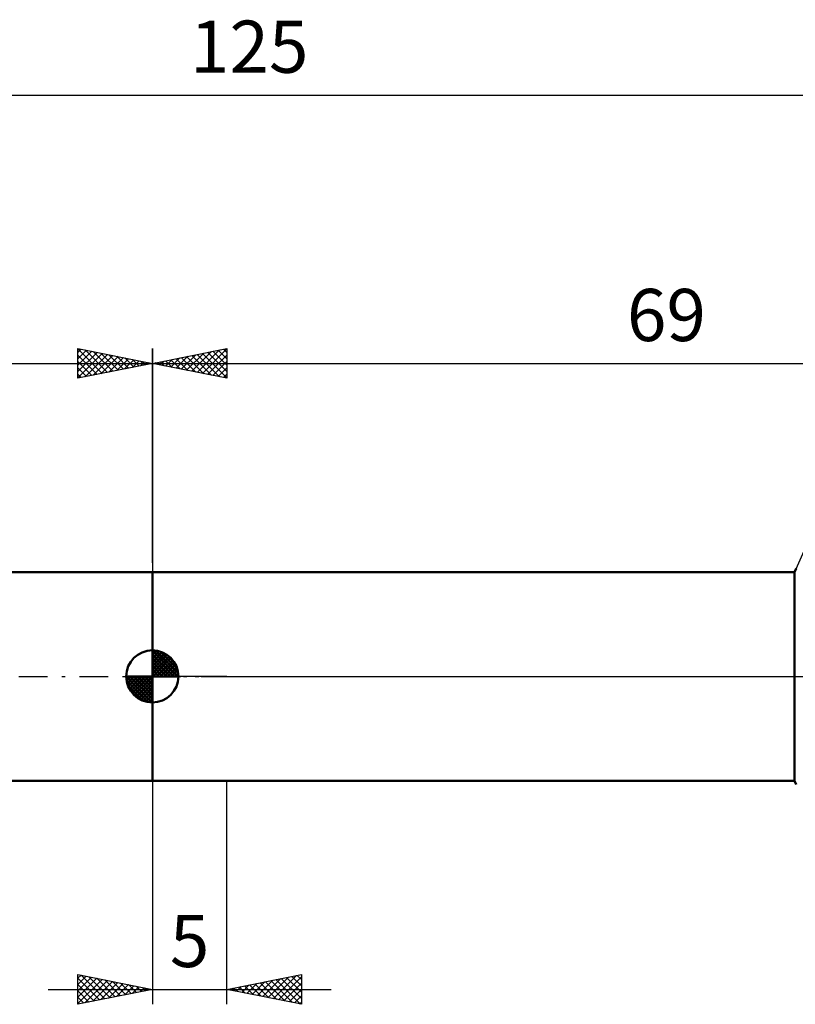
# Model space of a CAD drawing. Units: millimetres. Extents: x -27 to 163, y -37 to 44.
# Drawn here: x 47 to 99, y -22 to 44 of the extents above; entities that cross this region are included whole.
import ezdxf
from ezdxf.enums import TextEntityAlignment as Align

# ---------------------------------------------------------------- set-up
doc = ezdxf.new("R2010")
doc.units = ezdxf.units.MM
doc.header["$LTSCALE"] = 4.8
doc.linetypes.add('LONGDASH_DASH', pattern=[0.85, 0.4, -0.2, 0.05, -0.2])
for name, color, linetype in [('1', 4, 'CONTINUOUS'), ('2', 7, 'CONTINUOUS'), ('4', 2, 'LONGDASH_DASH'), ('NOCUT', 7, 'CONTINUOUS'), ('SK1', 4, 'CONTINUOUS'), ('SK2', 7, 'CONTINUOUS'), ('SK4', 2, 'LONGDASH_DASH')]:
    doc.layers.add(name, color=color, linetype=linetype)
doc.styles.get("Standard").update_dxf_attribs({"font": 'Monospac821 BT'})

msp = doc.modelspace()

# ---------------------------------------------------------------- linework, layer by layer
at = {"layer": '1', "color": 4, "linetype": 'CONTINUOUS', "lineweight": 50}
for p, q in [((56, 7), (99.105, 7)), ((56, -7), (56, 7)), ((99.105, 7), (99.215, 7.246)), ((99.105, -7), (99.105, 7)), ((56, -7), (99.105, -7)), ((99.215, -7.246), (99.105, -7))]:
    msp.add_line(p, q, dxfattribs=at)
at = {"layer": '2', "color": 7, "linetype": 'CONTINUOUS', "lineweight": 25}
for p, q in [((56, 7.625), (56, 22)), ((56, 21), (61, 22)), ((59.004, 20.399), (60.506, 21.901)), ((59.358, 20.328), (61, 21.971)), ((60.067, 21.813), (61, 20.88)), ((60.42, 21.884), (61, 21.304)), ((60.774, 21.955), (61, 21.729)), ((61, 22), (61, 20)), ((56.529, 20.894), (56.794, 21.159)), ((56.883, 20.823), (57.324, 21.265)), ((56.885, 21.177), (57.327, 20.735)), ((57.237, 20.753), (57.855, 21.371)), ((57.238, 21.248), (57.857, 20.629)), ((57.59, 20.682), (58.385, 21.477)), ((57.592, 21.318), (58.388, 20.522)), ((57.944, 20.611), (58.915, 21.583)), ((57.945, 21.389), (58.918, 20.416)), ((58.297, 20.541), (59.446, 21.689)), ((58.299, 21.46), (59.448, 20.31)), ((58.651, 20.47), (59.976, 21.795)), ((58.653, 21.531), (59.979, 20.204)), ((59.006, 21.601), (60.509, 20.098)), ((59.36, 21.672), (61, 20.032)), ((59.711, 20.258), (61, 21.546)), ((59.713, 21.743), (61, 20.456)), ((56, 21), (125, 21)), ((61, 20), (56, 21)), ((56.176, 20.965), (56.264, 21.053)), ((56.178, 21.036), (56.267, 20.947)), ((56.531, 21.106), (56.797, 20.841)), ((60.065, 20.187), (61, 21.122)), ((60.419, 20.116), (61, 20.698)), ((60.772, 20.046), (61, 20.274)), ((56, -7), (56, -22)), ((61, -22), (61, -7)), ((51, -22), (51, -20)), ((51, -20), (56, -21)), ((51, -20.255), (51.212, -20.042)), ((51, -20.679), (51.566, -20.113)), ((51, -21.103), (51.919, -20.184)), ((51, -21.527), (52.273, -20.255)), ((51, -20.255), (52.455, -21.709)), ((51, -21.952), (52.626, -20.325)), ((51.212, -20.042), (52.808, -21.638)), ((51.47, -21.906), (52.98, -20.396)), ((51.742, -20.148), (53.162, -21.568)), ((52, -21.8), (53.333, -20.467)), ((52.273, -20.255), (53.515, -21.497)), ((52.803, -20.361), (53.869, -21.426)), ((53.333, -20.467), (54.222, -21.356)), ((61, -21), (66, -20)), ((63.055, -21.411), (64.083, -20.383)), ((63.409, -21.482), (64.613, -20.277)), ((63.762, -21.552), (65.144, -20.171)), ((63.944, -20.411), (65.416, -21.883)), ((64.116, -21.623), (65.674, -20.065)), ((64.298, -20.34), (65.946, -21.989)), ((64.47, -21.694), (66, -20.163)), ((64.651, -20.27), (66, -21.619)), ((65.005, -20.199), (66, -21.194)), ((65.358, -20.128), (66, -20.77)), ((65.712, -20.058), (66, -20.346)), ((66, -20), (66, -22)), ((49, -21), (68, -21)), ((51, -20.679), (52.101, -21.78)), ((56, -21), (51, -22)), ((51, -21.103), (51.747, -21.851)), ((52.531, -21.694), (53.687, -20.537)), ((53.061, -21.588), (54.041, -20.608)), ((53.591, -21.482), (54.394, -20.679)), ((53.864, -20.573), (54.576, -21.285)), ((54.122, -21.376), (54.748, -20.75)), ((54.394, -20.679), (54.929, -21.214)), ((54.652, -21.27), (55.101, -20.82)), ((54.924, -20.785), (55.283, -21.143)), ((55.182, -21.164), (55.455, -20.891)), ((55.455, -20.891), (55.636, -21.073)), ((55.713, -21.057), (55.808, -20.962)), ((55.985, -20.997), (55.99, -21.002)), ((66, -22), (61, -21)), ((61.116, -20.977), (61.174, -21.035)), ((61.288, -21.057), (61.431, -20.914)), ((61.469, -20.906), (61.704, -21.141)), ((61.641, -21.128), (61.962, -20.808)), ((61.823, -20.835), (62.234, -21.247)), ((61.995, -21.199), (62.492, -20.702)), ((62.176, -20.765), (62.765, -21.353)), ((62.348, -21.27), (63.022, -20.596)), ((62.53, -20.694), (63.295, -21.459)), ((62.702, -21.34), (63.553, -20.489)), ((62.883, -20.623), (63.825, -21.565)), ((63.237, -20.553), (64.355, -21.671)), ((63.591, -20.482), (64.886, -21.777)), ((64.823, -21.765), (66, -20.588)), ((65.177, -21.835), (66, -21.012)), ((51, -21.527), (51.394, -21.921)), ((65.53, -21.906), (66, -21.436)), ((51, -21.952), (51.04, -21.992)), ((65.884, -21.977), (66, -21.86))]:
    msp.add_line(p, q, dxfattribs=at)
at = {"layer": '4', "color": 2, "linetype": 'LONGDASH_DASH', "lineweight": 25}
msp.add_line((56, 0), (125, 0), dxfattribs=at)
at = {"layer": 'NOCUT', "color": 7, "linetype": 'CONTINUOUS', "lineweight": 25}
for p, q in [((100, 9), (99.105, 7)), ((56, 0), (56, 7)), ((56, 7), (61, 7)), ((99.105, 7), (61, 7)), ((61, 0), (56, 0)), ((61, 0), (125, 0))]:
    msp.add_line(p, q, dxfattribs=at)
at = {"layer": 'SK1', "color": 4, "linetype": 'CONTINUOUS', "lineweight": 50}
for p, q in [((56, 7), (14, 7)), ((56, 0), (56, 1.75)), ((56, 1.705), (56.044, 1.749)), ((56, 1.457), (56.271, 1.728)), ((56, 1.705), (57.705, 0)), ((56, 1.21), (56.474, 1.684)), ((56, 0.962), (56.659, 1.621)), ((56, 0.715), (56.827, 1.542)), ((56, 1.457), (57.457, 0)), ((56, 0.467), (56.981, 1.448)), ((56, 0.22), (57.123, 1.342)), ((56.215, 1.737), (57.737, 0.215)), ((56.533, 1.667), (57.667, 0.533)), ((57.04, 1.407), (57.407, 1.04)), ((56, 1.21), (57.21, 0)), ((56, 0.962), (56.962, 0)), ((56, 0.715), (56.715, 0)), ((56.028, 0), (57.251, 1.223)), ((56.275, 0), (57.367, 1.092)), ((56.523, 0), (57.471, 0.948)), ((56.77, 0), (57.561, 0.79)), ((56, 0), (54.25, 0)), ((54.251, -0.044), (54.295, 0)), ((54.272, -0.271), (54.543, 0)), ((54.316, -0.474), (54.79, 0)), ((54.379, -0.659), (55.038, 0)), ((54.458, -0.827), (55.285, 0)), ((54.487, 0), (56, -1.513)), ((54.552, -0.981), (55.533, 0)), ((54.658, -1.123), (55.78, 0)), ((54.735, 0), (56, -1.265)), ((54.982, 0), (56, -1.018)), ((55.23, 0), (56, -0.77)), ((55.477, 0), (56, -0.523)), ((55.725, 0), (56, -0.275)), ((55.972, 0), (56, -0.028)), ((56, 0.467), (56.467, 0)), ((56, 0.22), (56.22, 0)), ((56, 0), (57.75, 0)), ((56, -1.75), (56, 0)), ((57.018, 0), (57.636, 0.619)), ((57.265, 0), (57.696, 0.431)), ((57.513, 0), (57.736, 0.223)), ((54.25, -0.011), (55.989, -1.75)), ((54.274, -0.281), (55.719, -1.726)), ((54.364, -0.619), (55.381, -1.636)), ((54.777, -1.251), (56, -0.028)), ((54.908, -1.367), (56, -0.275)), ((55.052, -1.471), (56, -0.523)), ((55.21, -1.561), (56, -0.77)), ((55.381, -1.636), (56, -1.018)), ((55.569, -1.696), (56, -1.265)), ((55.777, -1.736), (56, -1.513)), ((14, -7), (56, -7))]:
    msp.add_line(p, q, dxfattribs=at)
for start, end in [(90, 180), (0, 90), (180, 270), (270, 0)]:
    msp.add_arc((56, 0), 1.75, start, end, dxfattribs=at)
at = {"layer": 'SK2', "color": 7, "linetype": 'CONTINUOUS', "lineweight": 25}
for p, q in [((0, 39), (125, 39)), ((51, 20), (51, 22)), ((51, 22), (56, 21)), ((51, 21.971), (52.642, 20.328)), ((51, 21.729), (51.226, 21.955)), ((51, 21.304), (51.58, 21.884)), ((51, 20.88), (51.933, 21.813)), ((51.494, 21.901), (52.996, 20.399)), ((56, 22), (56, 7)), ((51, 20.456), (52.287, 21.743)), ((51, 20.032), (52.64, 21.672)), ((51, 21.546), (52.289, 20.258)), ((51.491, 20.098), (52.994, 21.601)), ((52.021, 20.204), (53.347, 21.53)), ((52.024, 21.795), (53.349, 20.47)), ((52.551, 20.31), (53.701, 21.46)), ((52.554, 21.689), (53.703, 20.541)), ((53.082, 20.416), (54.055, 21.389)), ((53.085, 21.583), (54.056, 20.611)), ((53.612, 20.522), (54.408, 21.318)), ((53.615, 21.477), (54.41, 20.682)), ((54.142, 20.628), (54.762, 21.248)), ((54.145, 21.371), (54.763, 20.753)), ((54.673, 20.735), (55.115, 21.177)), ((54.676, 21.265), (55.117, 20.823)), ((55.206, 21.159), (55.471, 20.894)), ((0, 21), (56, 21)), ((51, 21.122), (51.935, 20.187)), ((56, 21), (51, 20)), ((51, 20.698), (51.581, 20.116)), ((55.203, 20.841), (55.469, 21.106)), ((55.733, 20.947), (55.822, 21.036)), ((55.736, 21.053), (55.824, 20.965)), ((51, 20.274), (51.228, 20.046))]:
    msp.add_line(p, q, dxfattribs=at)
at = {"layer": 'SK4', "color": 2, "linetype": 'LONGDASH_DASH', "lineweight": 25}
msp.add_line((-6, 0), (131, 0), dxfattribs=at)

# ---------------------------------------------------------------- texts
at = {"layer": '2', "color": 7, "linetype": 'CONTINUOUS', "lineweight": 25}
for s, p in [('69', (90.5, 22.5)), ('5', (58.5, -19.5))]:
    msp.add_text(s, height=3.5, dxfattribs=at).set_placement(p, align=Align.CENTER)
at = {"layer": 'SK2', "color": 7, "linetype": 'CONTINUOUS', "lineweight": 25}
msp.add_text('125', height=3.5, dxfattribs=at).set_placement((62.5, 40.5), align=Align.CENTER)

doc.saveas('drawing.dxf')
